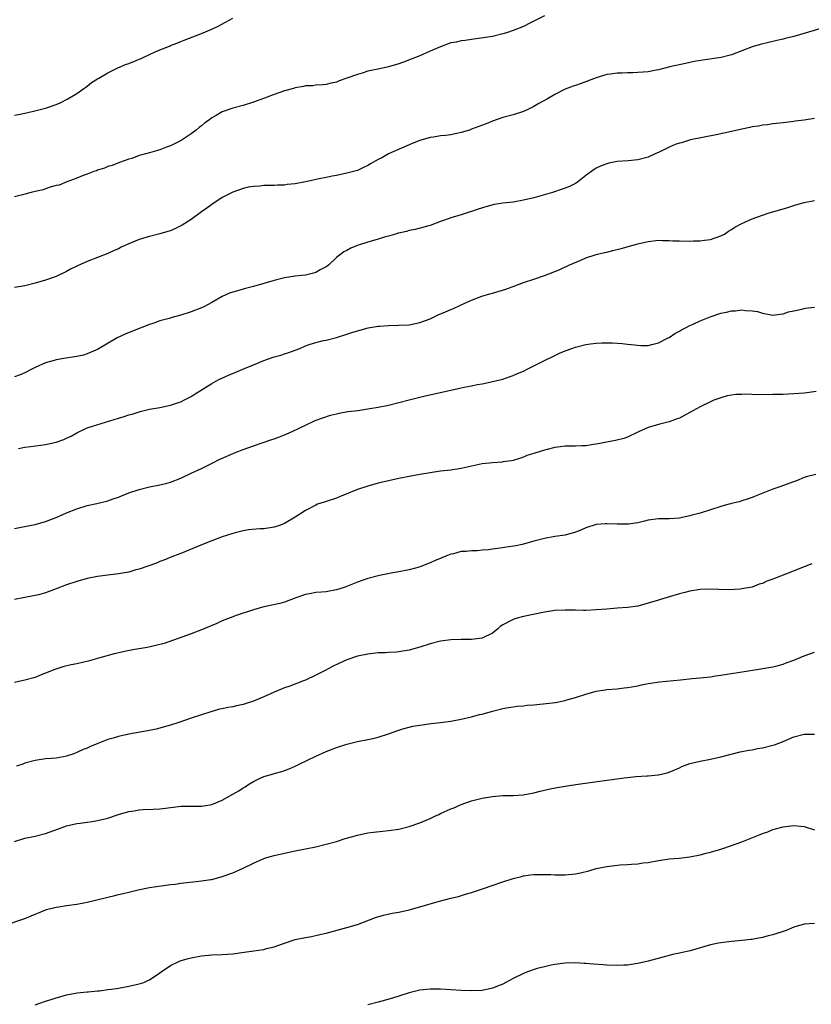
# Model space of a CAD drawing. Units: inches. Extents: x 2580000 to 2583000, y 1554000 to 1557000.
# Drawn here: x 2582296 to 2582448, y 1555297 to 1555486 of the extents above; entities that cross this region are included whole.
import ezdxf

# ---------------------------------------------------------------- set-up
doc = ezdxf.new("R2010")
doc.units = ezdxf.units.IN
doc.header["$MEASUREMENT"] = 0
doc.layers.add('LD25801554_10ft', color=132, linetype='Continuous')

msp = doc.modelspace()

# ---------------------------------------------------------------- linework, layer by layer
at = {"layer": 'LD25801554_10ft'}
for points, elevation in [([(2582397, 1555487.01), (2582395, 1555485.95), (2582394.35, 1555485.65), (2582393, 1555484.95), (2582391, 1555484.15), (2582389.72, 1555483.72), (2582389, 1555483.5), (2582387, 1555483.03), (2582383, 1555482.46), (2582381.75, 1555482.25), (2582381, 1555482.18), (2582380.05, 1555481.95), (2582379, 1555481.76), (2582377, 1555481.04), (2582375, 1555480.16), (2582373, 1555479.3), (2582371.36, 1555478.64), (2582369.9, 1555478.1), (2582369, 1555477.78), (2582367, 1555477.2), (2582365, 1555476.75), (2582364.65, 1555476.65), (2582363, 1555476.31), (2582361.95, 1555475.95), (2582361, 1555475.72), (2582359, 1555474.97), (2582357.52, 1555474.48), (2582357, 1555474.22), (2582355.98, 1555474.02), (2582355, 1555473.76), (2582354.32, 1555473.68), (2582353, 1555473.64), (2582352.46, 1555473.54), (2582351, 1555473.5), (2582350.61, 1555473.39), (2582349, 1555473.1), (2582348.68, 1555473), (2582347, 1555472.53), (2582345, 1555471.86), (2582343.15, 1555471.15), (2582341, 1555470.35), (2582339, 1555469.73), (2582337, 1555469.2), (2582335, 1555468.51), (2582333.82, 1555467.82), (2582333, 1555467.38), (2582332.51, 1555467), (2582331.62, 1555466.38), (2582331, 1555465.83), (2582330.52, 1555465.48), (2582329.97, 1555465), (2582329, 1555464.29), (2582327.06, 1555463), (2582325, 1555461.98), (2582324.26, 1555461.74), (2582323, 1555461.2), (2582322.32, 1555461), (2582321, 1555460.65), (2582320.47, 1555460.47), (2582319, 1555460.08), (2582317.56, 1555459.56), (2582317, 1555459.38), (2582315.23, 1555458.77), (2582313.79, 1555458.21), (2582313, 1555457.98), (2582312.33, 1555457.67), (2582311, 1555457.28), (2582310.81, 1555457.19), (2582310.27, 1555457), (2582309, 1555456.51), (2582308.25, 1555456.25), (2582307, 1555455.75), (2582305.05, 1555455.05), (2582303.57, 1555454.43), (2582303, 1555454.31), (2582302.05, 1555454.05), (2582301, 1555453.67), (2582300.49, 1555453.51), (2582299, 1555453.17), (2582298.18, 1555453), (2582297, 1555452.7), (2582296.56, 1555452.56), (2582295, 1555452.15)], 8290), ([(2582295, 1555467.87), (2582296.09, 1555468.09), (2582297, 1555468.26), (2582298.65, 1555468.65), (2582301, 1555469.23), (2582301.36, 1555469.36), (2582303, 1555469.9), (2582303.78, 1555470.22), (2582305.3, 1555471), (2582307, 1555472.07), (2582308.38, 1555473), (2582308.74, 1555473.26), (2582309, 1555473.46), (2582309.84, 1555474.16), (2582311, 1555474.84), (2582311.22, 1555475), (2582313, 1555476), (2582314.91, 1555477), (2582316.37, 1555477.63), (2582317, 1555477.83), (2582318.42, 1555478.42), (2582319, 1555478.66), (2582319.26, 1555478.74), (2582319.79, 1555479), (2582321, 1555479.54), (2582322.07, 1555480.07), (2582323, 1555480.46), (2582324.82, 1555481.18), (2582325, 1555481.27), (2582326.25, 1555481.75), (2582327, 1555482.02), (2582327.68, 1555482.32), (2582331, 1555483.61), (2582333, 1555484.41), (2582334.23, 1555485), (2582337, 1555486.56)], 8300), ([(2582450.66, 1555484.66), (2582445.02, 1555483.02), (2582443.37, 1555482.63), (2582443, 1555482.51), (2582441.74, 1555482.26), (2582441, 1555482.04), (2582440.12, 1555481.88), (2582438.53, 1555481.47), (2582437, 1555481), (2582433, 1555479.45), (2582431.04, 1555478.96), (2582427.53, 1555478.47), (2582425.82, 1555478.18), (2582425, 1555478), (2582424.16, 1555477.84), (2582421.16, 1555477.16), (2582419, 1555476.59), (2582418.53, 1555476.53), (2582417, 1555476.21), (2582414, 1555476), (2582413, 1555476.04), (2582411.93, 1555475.93), (2582411, 1555475.98), (2582409.74, 1555475.74), (2582409, 1555475.68), (2582407, 1555475.08), (2582404.06, 1555473.94), (2582403, 1555473.61), (2582402.57, 1555473.43), (2582401, 1555472.86), (2582399, 1555471.84), (2582397.58, 1555471), (2582395.91, 1555470.09), (2582395, 1555469.54), (2582393.95, 1555469), (2582393, 1555468.57), (2582391, 1555467.93), (2582389, 1555467.41), (2582387, 1555466.71), (2582385.79, 1555466.21), (2582383, 1555465.15), (2582382.56, 1555465), (2582381, 1555464.54), (2582380.4, 1555464.4), (2582379, 1555464.11), (2582377.95, 1555463.95), (2582377, 1555463.87), (2582375.65, 1555463.65), (2582375, 1555463.6), (2582373, 1555463.02), (2582371.56, 1555462.44), (2582371, 1555462.18), (2582367, 1555460.43), (2582365.69, 1555459.69), (2582365, 1555459.33), (2582364.44, 1555459), (2582363.5, 1555458.5), (2582363, 1555458.16), (2582362.17, 1555457.83), (2582361, 1555457.23), (2582360.24, 1555457), (2582359, 1555456.68), (2582357, 1555456.28), (2582356.13, 1555456.13), (2582355, 1555455.88), (2582353.62, 1555455.62), (2582351, 1555455.03), (2582349, 1555454.66), (2582347.49, 1555454.51), (2582347, 1555454.43), (2582345.6, 1555454.4), (2582345, 1555454.35), (2582343.64, 1555454.36), (2582343, 1555454.31), (2582342.21, 1555454.21), (2582341, 1555454.15), (2582340.01, 1555453.99), (2582339, 1555453.76), (2582337, 1555453.06), (2582335, 1555452.02), (2582333, 1555450.69), (2582332.05, 1555449.95), (2582331, 1555449.26), (2582329, 1555447.82), (2582327.29, 1555446.71), (2582327, 1555446.56), (2582326.22, 1555446.22), (2582325, 1555445.64), (2582324.53, 1555445.47), (2582322.99, 1555445.01), (2582321, 1555444.52), (2582320.3, 1555444.3), (2582319, 1555443.94), (2582317, 1555443.1), (2582315.56, 1555442.44), (2582315, 1555442.13), (2582314.19, 1555441.81), (2582313, 1555441.24), (2582311, 1555440.5), (2582309, 1555439.71), (2582307.12, 1555438.88), (2582305.79, 1555438.21), (2582305, 1555437.8), (2582303, 1555436.85), (2582301, 1555436.11), (2582299, 1555435.52), (2582297, 1555435.05), (2582295, 1555434.72)], 8280), ([(2582449, 1555467.26), (2582447, 1555466.9), (2582445.31, 1555466.69), (2582445, 1555466.63), (2582443.51, 1555466.49), (2582443, 1555466.41), (2582441, 1555466.2), (2582439.96, 1555466.04), (2582439, 1555465.95), (2582438.23, 1555465.77), (2582437, 1555465.6), (2582436.53, 1555465.47), (2582435, 1555465.18), (2582433, 1555464.72), (2582430.1, 1555464.1), (2582425.1, 1555463.1), (2582423.43, 1555462.57), (2582423, 1555462.5), (2582422.21, 1555462.21), (2582421, 1555461.69), (2582419, 1555460.69), (2582418.48, 1555460.48), (2582417, 1555459.81), (2582415, 1555459.3), (2582413.11, 1555459.11), (2582411.04, 1555458.96), (2582409.38, 1555458.62), (2582407.91, 1555458.09), (2582407, 1555457.65), (2582406.58, 1555457.42), (2582405, 1555456.29), (2582403.41, 1555455), (2582403.17, 1555454.83), (2582403, 1555454.73), (2582401.84, 1555454.16), (2582401, 1555453.81), (2582400.4, 1555453.6), (2582398.55, 1555453), (2582395, 1555451.99), (2582393, 1555451.5), (2582391, 1555451.16), (2582389, 1555450.93), (2582387.33, 1555450.67), (2582385.74, 1555450.26), (2582384.23, 1555449.77), (2582383, 1555449.33), (2582382.74, 1555449.26), (2582381, 1555448.72), (2582380.56, 1555448.56), (2582379, 1555448.14), (2582377.59, 1555447.59), (2582377, 1555447.41), (2582375, 1555446.64), (2582374.52, 1555446.52), (2582372.13, 1555445.87), (2582371, 1555445.69), (2582370.49, 1555445.51), (2582369, 1555445.19), (2582368.86, 1555445.14), (2582368.37, 1555445), (2582367, 1555444.58), (2582366.44, 1555444.44), (2582365, 1555444.01), (2582363, 1555443.45), (2582361.63, 1555443), (2582361.17, 1555442.83), (2582359.73, 1555442.27), (2582359, 1555441.84), (2582358.4, 1555441.6), (2582357, 1555440.51), (2582355.43, 1555439), (2582355.17, 1555438.83), (2582355, 1555438.66), (2582353.87, 1555438.13), (2582353, 1555437.61), (2582352.53, 1555437.47), (2582351, 1555437.11), (2582350.24, 1555437), (2582349, 1555436.88), (2582347, 1555436.59), (2582345, 1555436.08), (2582343, 1555435.47), (2582341, 1555434.91), (2582339.47, 1555434.53), (2582337.9, 1555434.1), (2582336.39, 1555433.61), (2582335, 1555432.98), (2582333, 1555431.85), (2582331.43, 1555431), (2582331, 1555430.79), (2582329, 1555430.02), (2582327, 1555429.4), (2582325.55, 1555429), (2582324.76, 1555428.76), (2582323, 1555428.27), (2582321.84, 1555427.84), (2582321, 1555427.57), (2582317.72, 1555426.28), (2582316.3, 1555425.7), (2582314.78, 1555425), (2582311, 1555422.8), (2582310.68, 1555422.68), (2582309, 1555421.93), (2582308.3, 1555421.7), (2582307, 1555421.45), (2582304.9, 1555421.1), (2582303, 1555420.77), (2582302.65, 1555420.65), (2582301, 1555420.2), (2582299, 1555419.31), (2582298.36, 1555419), (2582297, 1555418.27), (2582296.09, 1555417.91), (2582295, 1555417.53)], 8270), ([(2582295.74, 1555403.74), (2582297, 1555403.97), (2582298.09, 1555404.09), (2582301, 1555404.51), (2582303, 1555404.95), (2582304.51, 1555405.49), (2582305, 1555405.73), (2582305.89, 1555406.11), (2582307, 1555406.77), (2582309, 1555407.68), (2582310.03, 1555408.03), (2582315, 1555409.59), (2582316.1, 1555409.9), (2582317, 1555410.19), (2582317.66, 1555410.34), (2582319, 1555410.79), (2582319.18, 1555410.82), (2582321, 1555411.28), (2582321.36, 1555411.36), (2582323, 1555411.64), (2582325, 1555412.07), (2582326.57, 1555412.57), (2582327, 1555412.72), (2582327.62, 1555413), (2582328.52, 1555413.48), (2582329, 1555413.72), (2582329.77, 1555414.23), (2582333, 1555416.25), (2582334.36, 1555417), (2582334.78, 1555417.22), (2582336.18, 1555417.82), (2582337.59, 1555418.41), (2582338.95, 1555419), (2582341, 1555419.85), (2582343, 1555420.66), (2582345, 1555421.34), (2582346.28, 1555421.72), (2582347, 1555421.97), (2582347.8, 1555422.2), (2582349, 1555422.66), (2582349.95, 1555423), (2582351, 1555423.46), (2582351.71, 1555423.71), (2582353, 1555424.13), (2582354.5, 1555424.5), (2582355, 1555424.6), (2582357, 1555425.1), (2582359, 1555425.71), (2582359.95, 1555426.05), (2582361, 1555426.36), (2582361.47, 1555426.53), (2582363.07, 1555426.93), (2582365, 1555427.26), (2582365.26, 1555427.26), (2582367, 1555427.41), (2582369, 1555427.44), (2582371, 1555427.54), (2582373, 1555427.96), (2582375, 1555428.71), (2582376.57, 1555429.43), (2582378, 1555430), (2582379, 1555430.45), (2582379.4, 1555430.6), (2582381, 1555431.37), (2582383, 1555432.28), (2582384.98, 1555433.02), (2582386.5, 1555433.5), (2582387, 1555433.62), (2582389.61, 1555434.39), (2582391.31, 1555435), (2582393, 1555435.66), (2582395, 1555436.32), (2582397, 1555437.01), (2582399.87, 1555438.13), (2582401, 1555438.67), (2582401.25, 1555438.75), (2582401.73, 1555439), (2582404, 1555440), (2582405, 1555440.4), (2582406.75, 1555441), (2582407, 1555441.07), (2582408.58, 1555441.42), (2582409, 1555441.54), (2582410.18, 1555441.82), (2582411.77, 1555442.23), (2582415, 1555443.1), (2582417, 1555443.55), (2582419, 1555443.79), (2582419.76, 1555443.76), (2582421, 1555443.78), (2582421.71, 1555443.71), (2582423, 1555443.66), (2582425, 1555443.63), (2582425.68, 1555443.68), (2582427, 1555443.69), (2582427.83, 1555443.83), (2582429, 1555443.95), (2582431, 1555444.64), (2582431.68, 1555445), (2582432.46, 1555445.54), (2582433, 1555445.86), (2582433.69, 1555446.31), (2582435, 1555447.03), (2582437, 1555447.91), (2582439, 1555448.64), (2582440.08, 1555449), (2582443.87, 1555450.13), (2582445, 1555450.48), (2582445.41, 1555450.59), (2582447, 1555451.05), (2582449, 1555451.45)], 8260), ([(2582295, 1555388.36), (2582296.63, 1555388.63), (2582299, 1555389.08), (2582301, 1555389.65), (2582303, 1555390.43), (2582304.31, 1555391), (2582305, 1555391.32), (2582307, 1555392.13), (2582309, 1555392.73), (2582310.87, 1555393.13), (2582313, 1555393.65), (2582313.98, 1555394.02), (2582315, 1555394.36), (2582315.44, 1555394.56), (2582317, 1555395.18), (2582319, 1555395.87), (2582321, 1555396.32), (2582323, 1555396.71), (2582324.13, 1555397), (2582325, 1555397.25), (2582327, 1555398.05), (2582329, 1555399), (2582331, 1555399.9), (2582333.18, 1555401), (2582334.4, 1555401.6), (2582337.65, 1555403), (2582339, 1555403.54), (2582341, 1555404.27), (2582344.55, 1555405.45), (2582345, 1555405.62), (2582346.02, 1555405.98), (2582347, 1555406.38), (2582347.45, 1555406.55), (2582348.45, 1555407), (2582351, 1555408.23), (2582352.9, 1555409.1), (2582354.34, 1555409.66), (2582355.86, 1555410.14), (2582357, 1555410.42), (2582357.47, 1555410.53), (2582359.18, 1555410.82), (2582361.07, 1555411.07), (2582363.43, 1555411.43), (2582365, 1555411.7), (2582367, 1555412.09), (2582369, 1555412.58), (2582371, 1555413.12), (2582372.51, 1555413.49), (2582373, 1555413.62), (2582373.81, 1555413.81), (2582381, 1555415.41), (2582381.54, 1555415.54), (2582383, 1555415.81), (2582384.04, 1555416.04), (2582385, 1555416.19), (2582386.5, 1555416.5), (2582387, 1555416.59), (2582389, 1555417.08), (2582390.41, 1555417.59), (2582391, 1555417.77), (2582391.84, 1555418.16), (2582393, 1555418.63), (2582393.71, 1555419), (2582395, 1555419.62), (2582397, 1555420.66), (2582399, 1555421.65), (2582399.94, 1555422.06), (2582401, 1555422.51), (2582402.3, 1555423), (2582403, 1555423.23), (2582405, 1555423.73), (2582405.85, 1555423.85), (2582407, 1555423.99), (2582408.07, 1555424.07), (2582409, 1555424.07), (2582410.09, 1555424.09), (2582411, 1555424.01), (2582411.96, 1555423.96), (2582413, 1555423.83), (2582413.72, 1555423.72), (2582415.54, 1555423.54), (2582417, 1555423.56), (2582417.71, 1555423.71), (2582419, 1555424.08), (2582420.86, 1555425), (2582421, 1555425.08), (2582422.13, 1555425.87), (2582423, 1555426.32), (2582423.43, 1555426.57), (2582424.3, 1555427), (2582425, 1555427.37), (2582425.65, 1555427.65), (2582427, 1555428.28), (2582428.94, 1555429.06), (2582431, 1555429.78), (2582432.05, 1555429.95), (2582433, 1555430.22), (2582433.79, 1555430.21), (2582435, 1555430.38), (2582435.72, 1555430.28), (2582437, 1555430.25), (2582438.06, 1555430.06), (2582439, 1555429.8), (2582441, 1555429.39), (2582442.41, 1555429.59), (2582443, 1555429.62), (2582444, 1555430), (2582445, 1555430.23), (2582446.57, 1555430.57), (2582447, 1555430.69), (2582447.25, 1555430.75), (2582449, 1555430.95)], 8250), ([(2582449.3, 1555414.7), (2582447.55, 1555414.45), (2582447, 1555414.39), (2582445, 1555414.24), (2582443, 1555414.15), (2582441, 1555414.09), (2582438.08, 1555414.08), (2582435.8, 1555414.2), (2582435, 1555414.15), (2582433.88, 1555414.12), (2582432.16, 1555413.84), (2582431, 1555413.5), (2582429.64, 1555413), (2582429, 1555412.72), (2582427, 1555411.73), (2582425.6, 1555411), (2582425, 1555410.63), (2582423, 1555409.57), (2582422.59, 1555409.41), (2582421, 1555408.85), (2582419, 1555408.36), (2582417, 1555407.74), (2582415.09, 1555406.91), (2582413, 1555405.94), (2582412.32, 1555405.68), (2582410.72, 1555405.28), (2582407, 1555404.53), (2582406.47, 1555404.47), (2582405, 1555404.24), (2582404.23, 1555404.23), (2582403, 1555404.18), (2582401, 1555404.17), (2582400.04, 1555404.04), (2582399, 1555403.94), (2582397.56, 1555403.56), (2582397, 1555403.43), (2582395.15, 1555402.85), (2582395, 1555402.77), (2582393.64, 1555402.36), (2582393, 1555402.05), (2582392.19, 1555401.81), (2582391, 1555401.44), (2582390.65, 1555401.35), (2582389, 1555401.15), (2582388.88, 1555401.12), (2582387, 1555401), (2582385, 1555400.75), (2582381, 1555399.87), (2582379, 1555399.56), (2582377, 1555399.34), (2582375, 1555399.06), (2582373, 1555398.72), (2582371, 1555398.35), (2582369, 1555397.96), (2582367, 1555397.53), (2582365, 1555397.06), (2582363, 1555396.51), (2582361, 1555395.83), (2582357.59, 1555394.41), (2582357, 1555394.18), (2582355, 1555393.53), (2582354.59, 1555393.41), (2582353.36, 1555393), (2582353, 1555392.85), (2582351, 1555391.8), (2582349, 1555390.51), (2582347, 1555389.32), (2582346.18, 1555389), (2582345, 1555388.58), (2582343, 1555388.28), (2582342.26, 1555388.26), (2582340.05, 1555388.05), (2582339, 1555387.86), (2582337.51, 1555387.51), (2582337, 1555387.36), (2582335.83, 1555387), (2582335, 1555386.72), (2582333, 1555385.98), (2582330.87, 1555385.13), (2582327, 1555383.53), (2582325.64, 1555383), (2582323.77, 1555382.23), (2582323, 1555381.96), (2582322.32, 1555381.68), (2582319, 1555380.52), (2582318.36, 1555380.36), (2582317, 1555379.96), (2582315.77, 1555379.77), (2582315, 1555379.62), (2582313, 1555379.38), (2582311, 1555379.1), (2582309, 1555378.68), (2582307, 1555378.14), (2582305, 1555377.47), (2582303, 1555376.7), (2582301, 1555375.96), (2582299.59, 1555375.59), (2582299, 1555375.41), (2582295, 1555374.68)], 8240), ([(2582449.25, 1555398.75), (2582447.63, 1555398.37), (2582447, 1555398.13), (2582445.52, 1555397.52), (2582444.74, 1555397.26), (2582442.32, 1555396.32), (2582441, 1555395.89), (2582437.48, 1555394.52), (2582437, 1555394.31), (2582436.05, 1555393.95), (2582435, 1555393.66), (2582434.53, 1555393.47), (2582433, 1555393.15), (2582432.9, 1555393.1), (2582432.53, 1555393), (2582431, 1555392.59), (2582427, 1555391.31), (2582425.18, 1555390.82), (2582425, 1555390.75), (2582423.52, 1555390.48), (2582423, 1555390.34), (2582421, 1555390.2), (2582419, 1555390.18), (2582417, 1555389.91), (2582416.28, 1555389.72), (2582415, 1555389.42), (2582413.19, 1555389.19), (2582413, 1555389.15), (2582412.86, 1555389.14), (2582411, 1555389.18), (2582409, 1555389.25), (2582408.76, 1555389.24), (2582407, 1555389.08), (2582405, 1555388.47), (2582404.04, 1555388.04), (2582403, 1555387.62), (2582401, 1555387.04), (2582399, 1555386.79), (2582397, 1555386.44), (2582395, 1555385.9), (2582394.31, 1555385.69), (2582392.74, 1555385.26), (2582391.51, 1555385), (2582391, 1555384.91), (2582388.52, 1555384.52), (2582387, 1555384.33), (2582386.22, 1555384.22), (2582385, 1555384.14), (2582384.06, 1555384.06), (2582383, 1555384.06), (2582381.93, 1555383.93), (2582381, 1555383.88), (2582379.48, 1555383.48), (2582379, 1555383.37), (2582378.06, 1555383), (2582377.29, 1555382.71), (2582375.87, 1555382.13), (2582375, 1555381.73), (2582373.2, 1555381), (2582372.9, 1555380.9), (2582371, 1555380.4), (2582369, 1555380.02), (2582367.82, 1555379.83), (2582365.28, 1555379.28), (2582363, 1555378.68), (2582361, 1555378.02), (2582358.49, 1555377), (2582357, 1555376.51), (2582355, 1555376.17), (2582354.09, 1555376.09), (2582353, 1555376.02), (2582351.76, 1555375.76), (2582351, 1555375.66), (2582349.14, 1555375), (2582347, 1555374.16), (2582346.1, 1555373.9), (2582343, 1555373.24), (2582342.08, 1555373), (2582341, 1555372.68), (2582337.5, 1555371.5), (2582337, 1555371.32), (2582335, 1555370.54), (2582333.94, 1555370.06), (2582331, 1555368.81), (2582329, 1555368.04), (2582323.79, 1555366.21), (2582322.21, 1555365.79), (2582320.55, 1555365.45), (2582317.77, 1555365), (2582316.81, 1555364.81), (2582314.21, 1555364.21), (2582311.46, 1555363.46), (2582309.2, 1555362.8), (2582307, 1555362.29), (2582305.9, 1555362.1), (2582304.28, 1555361.72), (2582302.77, 1555361.23), (2582301, 1555360.47), (2582300.15, 1555360.15), (2582299, 1555359.68), (2582297, 1555359.12), (2582295, 1555358.68)], 8230), ([(2582448.46, 1555381.54), (2582447, 1555380.95), (2582443.6, 1555379.6), (2582441.28, 1555378.72), (2582441, 1555378.59), (2582439.82, 1555378.18), (2582439, 1555377.78), (2582438.38, 1555377.62), (2582437, 1555377.05), (2582435, 1555376.7), (2582434.66, 1555376.66), (2582432.56, 1555376.56), (2582430.59, 1555376.59), (2582429, 1555376.64), (2582427, 1555376.58), (2582425, 1555376.27), (2582424.04, 1555376.04), (2582423, 1555375.76), (2582421.27, 1555375.27), (2582419.34, 1555374.66), (2582419, 1555374.57), (2582417, 1555373.94), (2582415, 1555373.39), (2582413, 1555373.1), (2582411, 1555372.99), (2582409, 1555372.84), (2582407, 1555372.66), (2582405, 1555372.57), (2582404.56, 1555372.56), (2582403, 1555372.6), (2582402.6, 1555372.6), (2582401, 1555372.65), (2582399, 1555372.53), (2582397, 1555372.21), (2582393, 1555371.4), (2582391.51, 1555371), (2582391, 1555370.85), (2582390.61, 1555370.62), (2582389, 1555369.77), (2582388.52, 1555369.48), (2582388.03, 1555369), (2582387, 1555368.21), (2582385, 1555367.23), (2582383, 1555366.98), (2582381, 1555366.98), (2582379, 1555366.93), (2582377, 1555366.68), (2582375, 1555366.16), (2582373, 1555365.49), (2582371, 1555364.9), (2582369, 1555364.57), (2582368.53, 1555364.53), (2582367, 1555364.46), (2582366.42, 1555364.42), (2582365, 1555364.38), (2582363, 1555364.17), (2582361, 1555363.75), (2582359, 1555363.09), (2582357.56, 1555362.44), (2582356.23, 1555361.77), (2582354.8, 1555361), (2582353, 1555360.09), (2582351, 1555359.16), (2582350.62, 1555359), (2582347.98, 1555358.02), (2582347, 1555357.69), (2582346.52, 1555357.48), (2582345, 1555356.86), (2582343, 1555355.94), (2582341, 1555355.1), (2582339.4, 1555354.6), (2582339, 1555354.44), (2582337.76, 1555354.24), (2582337, 1555354.02), (2582336.09, 1555353.91), (2582335, 1555353.65), (2582334.46, 1555353.54), (2582332.58, 1555353), (2582331, 1555352.5), (2582329, 1555351.83), (2582326.63, 1555351), (2582325, 1555350.48), (2582323.86, 1555350.14), (2582322.25, 1555349.75), (2582321, 1555349.49), (2582317, 1555348.76), (2582315, 1555348.33), (2582313.99, 1555348), (2582313, 1555347.71), (2582311.05, 1555346.95), (2582309.64, 1555346.36), (2582309, 1555346.08), (2582308.22, 1555345.78), (2582307, 1555345.21), (2582306.45, 1555345), (2582305, 1555344.5), (2582304.41, 1555344.41), (2582303, 1555344.14), (2582302.09, 1555344.09), (2582301, 1555343.98), (2582299, 1555343.7), (2582297, 1555343.15), (2582296.58, 1555343), (2582295.38, 1555342.62)], 8220), ([(2582295, 1555328.12), (2582297, 1555328.73), (2582299, 1555329.11), (2582301, 1555329.61), (2582303.48, 1555330.52), (2582305, 1555331.11), (2582307, 1555331.58), (2582307.65, 1555331.65), (2582309, 1555331.85), (2582309.97, 1555331.97), (2582311, 1555332.14), (2582313, 1555332.62), (2582315, 1555333.27), (2582317, 1555333.86), (2582318.01, 1555334.01), (2582319, 1555334.17), (2582319.77, 1555334.23), (2582321.7, 1555334.3), (2582323, 1555334.38), (2582323.57, 1555334.43), (2582325, 1555334.64), (2582327.09, 1555334.91), (2582329.08, 1555334.92), (2582331, 1555334.9), (2582333, 1555335.24), (2582335, 1555336.05), (2582337, 1555337.21), (2582338.17, 1555337.83), (2582339, 1555338.44), (2582339.39, 1555338.61), (2582339.95, 1555339), (2582341, 1555339.67), (2582342.31, 1555340.31), (2582343, 1555340.6), (2582344.85, 1555341.15), (2582345, 1555341.21), (2582346.44, 1555341.56), (2582347.9, 1555342.1), (2582349, 1555342.58), (2582349.81, 1555343), (2582353, 1555344.55), (2582355, 1555345.42), (2582357, 1555346.17), (2582359, 1555346.84), (2582361, 1555347.36), (2582363, 1555347.74), (2582363.95, 1555347.95), (2582365, 1555348.16), (2582367, 1555348.81), (2582368.59, 1555349.41), (2582369, 1555349.55), (2582369.76, 1555349.76), (2582371, 1555350.13), (2582371.71, 1555350.29), (2582373, 1555350.52), (2582375.21, 1555350.79), (2582377, 1555350.98), (2582379, 1555351.25), (2582379.32, 1555351.32), (2582381, 1555351.62), (2582381.84, 1555351.84), (2582383, 1555352.07), (2582384.51, 1555352.51), (2582385, 1555352.63), (2582387, 1555353.21), (2582389, 1555353.67), (2582390.1, 1555353.9), (2582391, 1555354.01), (2582391.83, 1555354.17), (2582393, 1555354.24), (2582393.66, 1555354.34), (2582395, 1555354.4), (2582395.52, 1555354.48), (2582397.36, 1555354.64), (2582399.13, 1555354.87), (2582401, 1555355.23), (2582401.34, 1555355.34), (2582403, 1555355.81), (2582405, 1555356.48), (2582407, 1555357.03), (2582408.73, 1555357.27), (2582409, 1555357.33), (2582411, 1555357.5), (2582412.35, 1555357.65), (2582413, 1555357.71), (2582413.85, 1555357.85), (2582415, 1555358.08), (2582415.73, 1555358.27), (2582417, 1555358.49), (2582417.41, 1555358.59), (2582419.18, 1555358.82), (2582423.23, 1555359.23), (2582425.44, 1555359.44), (2582427, 1555359.57), (2582427.66, 1555359.66), (2582429, 1555359.8), (2582429.95, 1555359.95), (2582431, 1555360.08), (2582436.66, 1555361), (2582438.69, 1555361.31), (2582441, 1555361.73), (2582442, 1555362), (2582443, 1555362.25), (2582443.53, 1555362.47), (2582445, 1555363), (2582447, 1555363.85), (2582449, 1555364.51)], 8210), ([(2582293, 1555311.93), (2582297, 1555313.31), (2582298.19, 1555313.81), (2582299, 1555314.12), (2582299.6, 1555314.4), (2582301.18, 1555315), (2582303, 1555315.47), (2582303.54, 1555315.54), (2582305, 1555315.79), (2582307, 1555316.06), (2582308.32, 1555316.32), (2582309, 1555316.42), (2582312.7, 1555317.3), (2582313, 1555317.4), (2582314.31, 1555317.69), (2582315, 1555317.89), (2582315.92, 1555318.08), (2582317, 1555318.37), (2582318.8, 1555318.8), (2582321, 1555319.22), (2582325, 1555319.8), (2582325.92, 1555319.92), (2582327, 1555320.09), (2582330.49, 1555320.49), (2582331, 1555320.52), (2582332.8, 1555320.8), (2582333, 1555320.82), (2582335, 1555321.36), (2582337, 1555322.09), (2582339.03, 1555322.97), (2582341, 1555323.93), (2582343, 1555324.81), (2582343.57, 1555325), (2582345, 1555325.41), (2582347, 1555325.86), (2582349, 1555326.28), (2582353, 1555327.08), (2582355, 1555327.56), (2582357, 1555328.13), (2582358.66, 1555328.66), (2582359.87, 1555329), (2582361, 1555329.34), (2582363, 1555329.75), (2582364.11, 1555329.89), (2582365.91, 1555330.09), (2582367, 1555330.19), (2582369, 1555330.49), (2582371, 1555330.97), (2582373, 1555331.67), (2582375, 1555332.55), (2582375.93, 1555333), (2582376.67, 1555333.33), (2582377, 1555333.47), (2582379, 1555334.36), (2582379.46, 1555334.54), (2582381, 1555335.21), (2582383, 1555335.9), (2582385, 1555336.42), (2582387, 1555336.78), (2582389, 1555336.93), (2582391, 1555336.95), (2582392.93, 1555337.07), (2582395, 1555337.47), (2582396.19, 1555337.81), (2582397, 1555337.97), (2582397.81, 1555338.19), (2582399.49, 1555338.51), (2582401, 1555338.77), (2582403.08, 1555339.08), (2582409, 1555339.88), (2582410.05, 1555340.05), (2582412.37, 1555340.37), (2582413, 1555340.45), (2582414.61, 1555340.61), (2582416.74, 1555340.74), (2582417, 1555340.73), (2582418.9, 1555340.9), (2582419, 1555340.9), (2582420.67, 1555341.33), (2582421, 1555341.44), (2582421.77, 1555341.77), (2582423, 1555342.31), (2582423.46, 1555342.54), (2582425, 1555343.08), (2582427, 1555343.56), (2582429, 1555343.95), (2582431, 1555344.38), (2582434.67, 1555345.33), (2582436.34, 1555345.66), (2582437, 1555345.76), (2582438.03, 1555345.97), (2582439, 1555346.13), (2582441, 1555346.64), (2582441.27, 1555346.73), (2582443, 1555347.37), (2582445, 1555348.22), (2582447, 1555348.78), (2582449, 1555348.78)], 8200), ([(2582299, 1555296.7), (2582299.9, 1555297), (2582301, 1555297.4), (2582302.23, 1555297.77), (2582303, 1555298.05), (2582303.76, 1555298.24), (2582305, 1555298.6), (2582307.04, 1555298.96), (2582309, 1555299.16), (2582309.16, 1555299.16), (2582311, 1555299.37), (2582311.38, 1555299.38), (2582313, 1555299.61), (2582313.69, 1555299.69), (2582315, 1555299.89), (2582317, 1555300.27), (2582319, 1555300.73), (2582319.9, 1555301), (2582320.67, 1555301.33), (2582321, 1555301.5), (2582323, 1555302.82), (2582323.23, 1555303), (2582325, 1555304.24), (2582326.61, 1555305), (2582326.89, 1555305.11), (2582328.44, 1555305.56), (2582329, 1555305.69), (2582331, 1555306.07), (2582333, 1555306.27), (2582335, 1555306.34), (2582337, 1555306.48), (2582339.22, 1555306.78), (2582341.07, 1555307.07), (2582343, 1555307.34), (2582343.49, 1555307.49), (2582345, 1555307.82), (2582347, 1555308.57), (2582349, 1555309.23), (2582351, 1555309.65), (2582352.16, 1555309.84), (2582353.81, 1555310.19), (2582355, 1555310.48), (2582359, 1555311.54), (2582361, 1555312.15), (2582364.52, 1555313.48), (2582366.06, 1555313.94), (2582367.7, 1555314.3), (2582369, 1555314.52), (2582371, 1555314.97), (2582373, 1555315.52), (2582376.56, 1555316.56), (2582379, 1555317.19), (2582380.47, 1555317.53), (2582382.03, 1555318.03), (2582383, 1555318.29), (2582383.54, 1555318.46), (2582385.09, 1555319), (2582389, 1555320.33), (2582391, 1555320.98), (2582392.61, 1555321.39), (2582393, 1555321.48), (2582394.33, 1555321.67), (2582395, 1555321.73), (2582396.22, 1555321.78), (2582398.26, 1555321.74), (2582399, 1555321.7), (2582401, 1555321.69), (2582403, 1555321.88), (2582403.93, 1555322.07), (2582405.54, 1555322.46), (2582407, 1555322.88), (2582409, 1555323.31), (2582411.62, 1555323.62), (2582413, 1555323.66), (2582413.77, 1555323.77), (2582415, 1555323.79), (2582415.97, 1555323.97), (2582417, 1555324.07), (2582419, 1555324.47), (2582421, 1555324.75), (2582422.92, 1555324.92), (2582425, 1555325.17), (2582427, 1555325.56), (2582428.14, 1555325.86), (2582429, 1555326.06), (2582431, 1555326.65), (2582433, 1555327.31), (2582435, 1555328.06), (2582438.55, 1555329.45), (2582439, 1555329.65), (2582440.01, 1555329.99), (2582441, 1555330.39), (2582441.49, 1555330.51), (2582443, 1555330.94), (2582445, 1555331.16), (2582447.04, 1555330.96), (2582449, 1555330.34)], 8190), ([(2582449, 1555312.31), (2582447, 1555312.17), (2582445, 1555311.6), (2582443.53, 1555311), (2582441, 1555310.14), (2582440.08, 1555309.92), (2582439, 1555309.6), (2582437.29, 1555309.29), (2582437, 1555309.25), (2582436.76, 1555309.24), (2582435, 1555309.04), (2582433, 1555308.86), (2582431, 1555308.61), (2582430.51, 1555308.51), (2582429, 1555308.19), (2582425.09, 1555307.09), (2582423.29, 1555306.71), (2582423, 1555306.63), (2582421.66, 1555306.34), (2582421, 1555306.17), (2582420.09, 1555305.91), (2582417, 1555305.06), (2582415, 1555304.6), (2582414.53, 1555304.53), (2582413, 1555304.33), (2582412.29, 1555304.3), (2582411, 1555304.26), (2582409, 1555304.31), (2582408.35, 1555304.35), (2582406.48, 1555304.48), (2582405, 1555304.63), (2582404.64, 1555304.64), (2582403, 1555304.76), (2582401, 1555304.71), (2582399, 1555304.44), (2582398.31, 1555304.31), (2582397, 1555303.99), (2582395.64, 1555303.64), (2582393.77, 1555303), (2582393, 1555302.71), (2582391, 1555301.74), (2582389.58, 1555301), (2582389, 1555300.68), (2582388.47, 1555300.47), (2582387, 1555299.85), (2582385, 1555299.46), (2582383, 1555299.39), (2582381, 1555299.46), (2582377, 1555299.7), (2582375.71, 1555299.71), (2582375, 1555299.71), (2582373, 1555299.47), (2582371, 1555298.98), (2582369, 1555298.37), (2582367.97, 1555298.03), (2582366.42, 1555297.58), (2582365, 1555297.21), (2582363, 1555296.66)], 8180)]:
    msp.add_lwpolyline(points, dxfattribs=dict(at, elevation=elevation))

doc.saveas('drawing.dxf')
